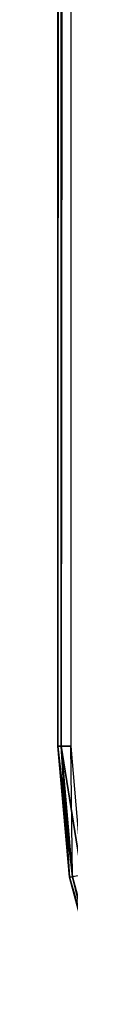
# Model space of a CAD drawing. Extents: x 0 to 403, y 0 to 78.
# Drawn here: x 371 to 371, y 40 to 43 of the extents above; entities that cross this region are included whole.
import ezdxf

# ---------------------------------------------------------------- set-up
doc = ezdxf.new("R2010")
doc.units = 0
doc.header["$MEASUREMENT"] = 0

msp = doc.modelspace()

# ---------------------------------------------------------------- linework, layer by layer
for points in [[(371.327789, 40.5, 13.4), (371.327789, 75.5, 13.4), (371.338409, 75.5, 13.27845)], [(371.327789, 40.5, 13.4), (371.338409, 75.5, 13.27845), (371.338409, 40.5, 13.27845)], [(371.338409, 40.5, 13.27845), (371.338409, 75.5, 13.27845), (371.369995, 75.5, 13.16058)], [(371.338409, 40.5, 13.27845), (371.369995, 75.5, 13.16058), (371.369995, 40.5, 13.16058)], [(371.327789, 40.5, 83.849998), (371.327789, 43.25, 83.849998), (371.327789, 40.5, 14.2)], [(371.327789, 40.5, 14.2), (371.327789, 43.25, 83.849998), (371.327789, 43.25, 14.2)], [(371.327789, 40.5, 279.200012), (371.327789, 43.25, 279.200012), (371.327789, 40.5, 170.199997)], [(371.327789, 40.5, 170.199997), (371.327789, 43.25, 279.200012), (371.327789, 43.25, 170.199997)], [(371.327789, 40.5, 497.200012), (371.327789, 43.25, 497.200012), (371.327789, 40.5, 388.200012)], [(371.327789, 40.5, 388.200012), (371.327789, 43.25, 497.200012), (371.327789, 43.25, 388.200012)], [(371.327789, 40.5, 715.200012), (371.327789, 43.25, 715.200012), (371.327789, 40.5, 606.200012)], [(371.327789, 40.5, 606.200012), (371.327789, 43.25, 715.200012), (371.327789, 43.25, 606.200012)], [(371.327789, 40.5, 1151.199951), (371.327789, 43.25, 1151.199951), (371.327789, 40.5, 1042.199951)], [(371.327789, 40.5, 1042.199951), (371.327789, 43.25, 1151.199951), (371.327789, 43.25, 1042.199951)], [(371.327789, 40.5, 1042.199951), (371.327789, 43.25, 1042.199951), (371.327789, 40.5, 824.200012)], [(371.327789, 40.5, 1369.199951), (371.327789, 43.25, 1369.199951), (371.327789, 40.5, 1260.199951)], [(371.327789, 40.5, 1260.199951), (371.327789, 43.25, 1369.199951), (371.327789, 43.25, 1260.199951)], [(371.327789, 40.5, 1634.199951), (371.327789, 43.25, 1634.199951), (371.327789, 40.5, 1628.175049)], [(371.327789, 40.5, 1628.175049), (371.327789, 43.25, 1634.199951), (371.327789, 43.25, 1628.175049)], [(371.327789, 40.5, 1628.175049), (371.327789, 43.25, 1628.175049), (371.327789, 40.5, 1564.550049)], [(371.327789, 40.5, 1564.550049), (371.327789, 43.25, 1628.175049), (371.327789, 43.25, 1564.550049)], [(371.327789, 40.5, 1564.550049), (371.327789, 43.25, 1564.550049), (371.327789, 40.5, 1478.199951)], [(371.327789, 40.5, 1478.199951), (371.327789, 43.25, 1564.550049), (371.327789, 43.25, 1478.199951)], [(371.327789, 43.25, 170.199997), (371.327789, 43.25, 83.849998), (371.327789, 40.5, 83.849998)], [(371.327789, 43.25, 170.199997), (371.327789, 40.5, 83.849998), (371.327789, 40.5, 170.199997)], [(371.327789, 43.25, 388.200012), (371.327789, 43.25, 279.200012), (371.327789, 40.5, 279.200012)], [(371.327789, 43.25, 388.200012), (371.327789, 40.5, 279.200012), (371.327789, 40.5, 388.200012)], [(371.327789, 43.25, 606.200012), (371.327789, 43.25, 497.200012), (371.327789, 40.5, 497.200012)], [(371.327789, 43.25, 606.200012), (371.327789, 40.5, 497.200012), (371.327789, 40.5, 606.200012)], [(371.327789, 40.5, 715.200012), (371.327789, 43.25, 824.200012), (371.327789, 43.25, 715.200012)], [(371.327789, 40.5, 715.200012), (371.327789, 40.5, 824.200012), (371.327789, 43.25, 824.200012)], [(371.327789, 43.25, 824.200012), (371.327789, 40.5, 824.200012), (371.327789, 43.25, 1042.199951)], [(371.327789, 43.25, 1260.199951), (371.327789, 43.25, 1151.199951), (371.327789, 40.5, 1151.199951)], [(371.327789, 43.25, 1260.199951), (371.327789, 40.5, 1151.199951), (371.327789, 40.5, 1260.199951)], [(371.327789, 43.25, 1478.199951), (371.327789, 43.25, 1369.199951), (371.327789, 40.5, 1369.199951)], [(371.327789, 43.25, 1478.199951), (371.327789, 40.5, 1369.199951), (371.327789, 40.5, 1478.199951)], [(371.327789, 40.5, 1634.199951), (371.327789, 40.5, 1628.175049), (371.365814, 40.06588, 1634.199951)], [(371.365814, 40.06588, 1634.199951), (371.327789, 40.5, 1628.175049), (371.327789, 40.5, 1564.550049)], [(371.365814, 40.06588, 1634.199951), (371.327789, 40.5, 1564.550049), (371.327789, 40.5, 1478.199951)], [(371.327789, 40.5, 1478.199951), (371.327789, 40.5, 1369.199951), (371.365814, 40.06588, 1634.199951)], [(371.365814, 40.06588, 1634.199951), (371.327789, 40.5, 1369.199951), (371.327789, 40.5, 1260.199951)], [(371.365814, 40.06588, 1634.199951), (371.327789, 40.5, 1260.199951), (371.327789, 40.5, 1151.199951)], [(371.327789, 40.5, 1151.199951), (371.327789, 40.5, 1042.199951), (371.365814, 40.06588, 1634.199951)], [(371.365814, 40.06588, 1634.199951), (371.327789, 40.5, 1042.199951), (371.327789, 40.5, 824.200012)], [(371.365814, 40.06588, 1634.199951), (371.327789, 40.5, 824.200012), (371.365814, 40.06588, 14.2)], [(371.365814, 40.06588, 14.2), (371.327789, 40.5, 824.200012), (371.327789, 40.5, 715.200012)], [(371.365814, 40.06588, 14.2), (371.327789, 40.5, 715.200012), (371.327789, 40.5, 606.200012)], [(371.327789, 40.5, 606.200012), (371.327789, 40.5, 497.200012), (371.365814, 40.06588, 14.2)], [(371.365814, 40.06588, 14.2), (371.327789, 40.5, 497.200012), (371.327789, 40.5, 388.200012)], [(371.365814, 40.06588, 14.2), (371.327789, 40.5, 388.200012), (371.327789, 40.5, 279.200012)], [(371.327789, 40.5, 279.200012), (371.327789, 40.5, 170.199997), (371.365814, 40.06588, 14.2)], [(371.365814, 40.06588, 14.2), (371.327789, 40.5, 170.199997), (371.327789, 40.5, 83.849998)], [(371.365814, 40.06588, 14.2), (371.327789, 40.5, 83.849998), (371.327789, 40.5, 14.2)], [(371.327789, 40.5, 14.2), (371.327789, 40.5, 13.4), (371.365814, 40.06588, 13.4)], [(371.327789, 40.5, 14.2), (371.365814, 40.06588, 13.4), (371.365814, 40.06588, 14.2)], [(371.338409, 40.5, 13.27845), (371.376312, 40.067719, 13.27845), (371.327789, 40.5, 13.4)], [(371.327789, 40.5, 13.4), (371.376312, 40.067719, 13.27845), (371.365814, 40.06588, 13.4)], [(371.365814, 40.06588, 1635), (371.338409, 40.5, 1635.120972), (371.327789, 40.5, 1635)], [(371.369995, 40.5, 13.16058), (371.40741, 40.073212, 13.16058), (371.338409, 40.5, 13.27845)], [(371.338409, 40.5, 13.27845), (371.40741, 40.073212, 13.16058), (371.376312, 40.067719, 13.27845)], [(371.376312, 40.067719, 1635.120972), (371.369995, 40.5, 1635.239014), (371.338409, 40.5, 1635.120972)], [(371.376312, 40.067719, 1635.120972), (371.338409, 40.5, 1635.120972), (371.365814, 40.06588, 1635)], [(371.376312, 40.067719, 13.27845), (371.488586, 39.64859, 13.27845), (371.365814, 40.06588, 13.4)], [(371.478607, 39.644951, 1635), (371.376312, 40.067719, 1635.120972), (371.365814, 40.06588, 1635)], [(371.478607, 39.644951, 14.2), (371.478607, 39.644951, 1634.199951), (371.365814, 40.06588, 1634.199951)], [(371.478607, 39.644951, 14.2), (371.365814, 40.06588, 1634.199951), (371.365814, 40.06588, 14.2)], [(371.365814, 40.06588, 14.2), (371.365814, 40.06588, 13.4), (371.478607, 39.644951, 13.4)], [(371.365814, 40.06588, 14.2), (371.478607, 39.644951, 13.4), (371.478607, 39.644951, 14.2)], [(371.365814, 40.06588, 13.4), (371.488586, 39.64859, 13.27845), (371.478607, 39.644951, 13.4)]]:
    msp.add_3dface(points)

doc.saveas('drawing.dxf')
